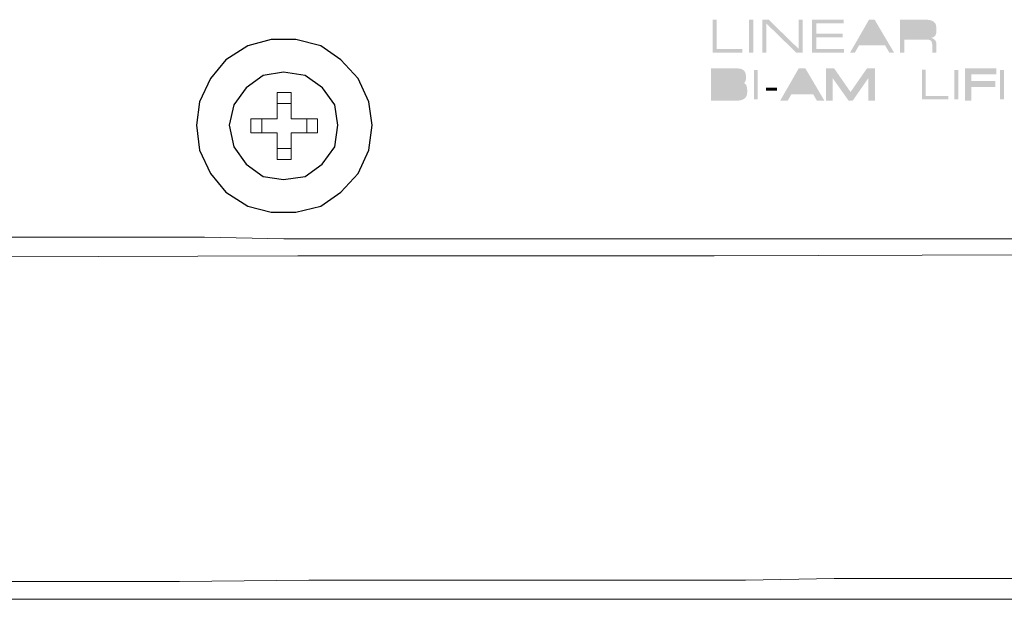
# Model space of a CAD drawing. Units: inches. Extents: x -234 to 3552, y 74 to 3657.
# Drawn here: x 1148 to 1209, y 1018 to 1054 of the extents above; entities that cross this region are included whole.
import ezdxf

# ---------------------------------------------------------------- set-up
doc = ezdxf.new("R2010")
doc.units = ezdxf.units.IN
doc.header["$MEASUREMENT"] = 0
doc.layers.add('_____1', color=160, linetype='Continuous')

# ---------------------------------------------------------------- blocks, each defined once
blk = doc.blocks.new('308 bm')
at = {"layer": '_____1', "lineweight": 0}
h = blk.add_hatch(color=1, dxfattribs=at)
h.dxf.hatch_style = 2
h.paths.add_polyline_path([(-25.733, 33.914), (-25.733, 35.954), (-25.476, 35.954), (-25.476, 34.141), (-23.902, 34.141), (-23.902, 33.914)])
h = blk.add_hatch(color=1, dxfattribs=at)
h.dxf.hatch_style = 2
h.paths.add_polyline_path([(-23.478, 35.955), (-23.216, 35.955), (-23.216, 33.916), (-23.478, 33.916)])
h = blk.add_hatch(color=1, dxfattribs=at)
h.dxf.hatch_style = 2
h.paths.add_polyline_path([(-20.548, 33.914), (-22.395, 35.712), (-22.395, 33.914), (-22.656, 33.914), (-22.656, 35.954), (-22.255, 35.954), (-20.405, 34.153), (-20.405, 35.954), (-20.148, 35.954), (-20.148, 33.914)])
h = blk.add_hatch(color=1, dxfattribs=at)
h.dxf.hatch_style = 2
h.paths.add_polyline_path([(-19.57, 33.914), (-19.57, 35.954), (-17.598, 35.954), (-17.598, 35.731), (-19.309, 35.731), (-19.309, 35.08), (-17.664, 35.08), (-17.664, 34.862), (-19.309, 34.862), (-19.309, 34.141), (-17.588, 34.141), (-17.588, 33.914)])
h = blk.add_hatch(color=1, dxfattribs=at)
h.dxf.hatch_style = 2
edge = h.paths.add_edge_path(flags=16)
edge.add_spline(control_points=[(-15.853, 35.737), (-15.853, 35.737), (-16.528, 34.577), (-16.528, 34.577), (-16.528, 34.577), (-15.182, 34.577), (-15.182, 34.577), (-15.182, 34.577), (-15.853, 35.737), (-15.853, 35.737)], knot_values=[0, 0, 0, 0, 1, 1, 1, 2, 2, 2, 3, 3, 3, 3], degree=3, periodic=0)
edge = h.paths.add_edge_path()
edge.add_spline(control_points=[(-14.769, 33.914), (-14.769, 33.914), (-15.035, 34.37), (-15.035, 34.37), (-15.035, 34.37), (-16.647, 34.37), (-16.647, 34.37), (-16.647, 34.37), (-16.908, 33.914), (-16.908, 33.914), (-16.908, 33.914), (-17.206, 33.914), (-17.206, 33.914), (-17.206, 33.914), (-16.032, 35.956), (-16.032, 35.956), (-16.032, 35.956), (-15.684, 35.956), (-15.684, 35.956), (-15.684, 35.956), (-14.475, 33.914), (-14.475, 33.914), (-14.475, 33.914), (-14.769, 33.914), (-14.769, 33.914)], knot_values=[0, 0, 0, 0, 1, 1, 1, 2, 2, 2, 3, 3, 3, 4, 4, 4, 5, 5, 5, 6, 6, 6, 7, 7, 7, 8, 8, 8, 8], degree=3, periodic=0)
h = blk.add_hatch(color=1, dxfattribs=at)
h.dxf.hatch_style = 2
edge = h.paths.add_edge_path(flags=16)
edge.add_spline(control_points=[(-12.513, 35.731), (-12.513, 35.731), (-13.837, 35.731), (-13.837, 35.731), (-13.837, 35.731), (-13.837, 34.947), (-13.837, 34.947), (-13.837, 34.947), (-12.538, 34.945), (-12.538, 34.945), (-12.226, 34.945), (-12.107, 35.007), (-12.107, 35.324), (-12.107, 35.644), (-12.197, 35.731), (-12.513, 35.731)], knot_values=[0, 0, 0, 0, 1, 1, 1, 2, 2, 2, 3, 3, 3, 4, 4, 4, 5, 5, 5, 5], degree=3, periodic=0)
edge = h.paths.add_edge_path()
edge.add_spline(control_points=[(-11.851, 33.914), (-11.851, 33.914), (-12.107, 33.914), (-12.107, 33.914), (-12.107, 33.914), (-12.107, 34.202), (-12.107, 34.202), (-12.107, 34.523), (-12.078, 34.727), (-12.471, 34.727), (-12.471, 34.727), (-13.837, 34.724), (-13.837, 34.724), (-13.837, 34.724), (-13.837, 33.914), (-13.837, 33.914), (-13.837, 33.914), (-14.1, 33.914), (-14.1, 33.914), (-14.1, 33.914), (-14.1, 35.955), (-14.1, 35.955), (-14.1, 35.955), (-12.541, 35.955), (-12.541, 35.955), (-12.317, 35.955), (-12.021, 35.929), (-11.9, 35.704), (-11.852, 35.615), (-11.851, 35.376), (-11.851, 35.268), (-11.851, 35.009), (-11.906, 34.884), (-12.175, 34.829), (-11.843, 34.739), (-11.843, 34.548), (-11.847, 34.245), (-11.847, 34.245), (-11.851, 33.914), (-11.851, 33.914)], knot_values=[0, 0, 0, 0, 1, 1, 1, 2, 2, 2, 3, 3, 3, 4, 4, 4, 5, 5, 5, 6, 6, 6, 7, 7, 7, 8, 8, 8, 9, 9, 9, 10, 10, 10, 11, 11, 11, 12, 12, 12, 13, 13, 13, 13], degree=3, periodic=0)
h = blk.add_hatch(color=1, dxfattribs=at)
h.dxf.hatch_style = 2
edge = h.paths.add_edge_path(flags=16)
edge.add_spline(control_points=[(-25.434, 32.177), (-25.434, 32.177), (-24.317, 32.177), (-24.317, 32.177), (-24.104, 32.177), (-24.076, 32.209), (-24.076, 32.333), (-24.076, 32.455), (-24.084, 32.486), (-24.087, 32.494), (-24.121, 32.556), (-24.291, 32.556), (-24.355, 32.556), (-24.355, 32.556), (-25.434, 32.556), (-25.434, 32.556), (-25.434, 32.556), (-25.434, 32.177), (-25.434, 32.177)], knot_values=[0, 0, 0, 0, 1, 1, 1, 2, 2, 2, 3, 3, 3, 4, 4, 4, 5, 5, 5, 6, 6, 6, 6], degree=3, periodic=0)
edge = h.paths.add_edge_path(flags=16)
edge.add_spline(control_points=[(-25.434, 31.304), (-25.434, 31.304), (-24.298, 31.304), (-24.298, 31.304), (-24.043, 31.304), (-23.995, 31.314), (-23.995, 31.545), (-23.995, 31.668), (-24.007, 31.721), (-24.012, 31.733), (-24.053, 31.803), (-24.248, 31.803), (-24.328, 31.803), (-24.328, 31.803), (-25.434, 31.803), (-25.434, 31.803), (-25.434, 31.803), (-25.434, 31.304), (-25.434, 31.304)], knot_values=[0, 0, 0, 0, 1, 1, 1, 2, 2, 2, 3, 3, 3, 4, 4, 4, 5, 5, 5, 6, 6, 6, 6], degree=3, periodic=0)
edge = h.paths.add_edge_path(flags=16)
edge.add_spline(control_points=[(-25.669, 31.103), (-25.669, 31.103), (-24.317, 31.103), (-24.317, 31.103), (-24.111, 31.103), (-23.883, 31.119), (-23.794, 31.293), (-23.788, 31.306), (-23.765, 31.363), (-23.765, 31.558), (-23.765, 31.803), (-23.794, 31.872), (-23.971, 31.917), (-23.925, 31.895), (-23.888, 31.864), (-23.863, 31.818), (-23.85, 31.8), (-23.821, 31.748), (-23.821, 31.545), (-23.821, 31.161), (-24.018, 31.13), (-24.298, 31.13), (-24.298, 31.13), (-25.609, 31.13), (-25.609, 31.13), (-25.609, 31.13), (-25.609, 31.975), (-25.609, 31.975), (-25.609, 31.975), (-24.343, 31.975), (-24.343, 31.975), (-24.317, 31.98), (-24.284, 31.975), (-24.251, 31.975), (-24.251, 31.975), (-24.388, 32.004), (-24.388, 32.004), (-24.388, 32.004), (-25.609, 32.004), (-25.609, 32.004), (-25.609, 32.004), (-25.609, 32.731), (-25.609, 32.731), (-25.609, 32.731), (-24.355, 32.731), (-24.355, 32.731), (-24.239, 32.731), (-24.021, 32.731), (-23.933, 32.581), (-23.912, 32.541), (-23.901, 32.473), (-23.901, 32.333), (-23.901, 32.246), (-23.918, 32.185), (-23.948, 32.137), (-23.859, 32.174), (-23.839, 32.227), (-23.839, 32.365), (-23.839, 32.674), (-23.922, 32.757), (-24.239, 32.757), (-24.239, 32.757), (-25.669, 32.757), (-25.669, 32.757), (-25.669, 32.757), (-25.669, 31.103), (-25.669, 31.103)], knot_values=[0, 0, 0, 0, 1, 1, 1, 2, 2, 2, 3, 3, 3, 4, 4, 4, 5, 5, 5, 6, 6, 6, 7, 7, 7, 8, 8, 8, 9, 9, 9, 10, 10, 10, 11, 11, 11, 12, 12, 12, 13, 13, 13, 14, 14, 14, 15, 15, 15, 16, 16, 16, 17, 17, 17, 18, 18, 18, 19, 19, 19, 20, 20, 20, 21, 21, 21, 22, 22, 22, 22], degree=3, periodic=0)
edge = h.paths.add_edge_path()
edge.add_spline(control_points=[(-24.317, 30.932), (-24.317, 30.932), (-25.845, 30.932), (-25.845, 30.932), (-25.845, 30.932), (-25.845, 32.934), (-25.845, 32.934), (-25.845, 32.934), (-24.239, 32.934), (-24.239, 32.934), (-23.823, 32.934), (-23.662, 32.771), (-23.662, 32.365), (-23.662, 32.204), (-23.698, 32.099), (-23.788, 32.03), (-23.624, 31.941), (-23.59, 31.794), (-23.59, 31.558), (-23.59, 31.387), (-23.606, 31.276), (-23.636, 31.215), (-23.782, 30.932), (-24.131, 30.932), (-24.317, 30.932)], knot_values=[0, 0, 0, 0, 1, 1, 1, 2, 2, 2, 3, 3, 3, 4, 4, 4, 5, 5, 5, 6, 6, 6, 7, 7, 7, 8, 8, 8, 8], degree=3, periodic=0)
h = blk.add_hatch(color=1, dxfattribs=at)
h.dxf.hatch_style = 2
edge = h.paths.add_edge_path(flags=16)
edge.add_spline(control_points=[(-23.937, 31.775), (-24.005, 31.892), (-24.223, 31.891), (-24.344, 31.891), (-24.344, 31.891), (-25.521, 31.891), (-25.521, 31.891), (-25.521, 31.891), (-25.521, 31.219), (-25.521, 31.219), (-25.521, 31.219), (-24.297, 31.219), (-24.297, 31.219), (-24.028, 31.219), (-23.908, 31.238), (-23.908, 31.545), (-23.908, 31.601), (-23.91, 31.73), (-23.937, 31.775)], knot_values=[0, 0, 0, 0, 1, 1, 1, 2, 2, 2, 3, 3, 3, 4, 4, 4, 5, 5, 5, 6, 6, 6, 6], degree=3, periodic=0)
edge = h.paths.add_edge_path(flags=16)
edge.add_spline(control_points=[(-24.008, 32.539), (-24.074, 32.65), (-24.272, 32.644), (-24.385, 32.644), (-24.385, 32.644), (-25.521, 32.644), (-25.521, 32.644), (-25.521, 32.644), (-25.521, 32.091), (-25.521, 32.091), (-25.521, 32.091), (-24.315, 32.091), (-24.315, 32.091), (-24.121, 32.091), (-23.989, 32.115), (-23.989, 32.333), (-23.989, 32.381), (-23.989, 32.498), (-24.008, 32.539)], knot_values=[0, 0, 0, 0, 1, 1, 1, 2, 2, 2, 3, 3, 3, 4, 4, 4, 5, 5, 5, 6, 6, 6, 6], degree=3, periodic=0)
edge = h.paths.add_edge_path()
edge.add_spline(control_points=[(-23.714, 31.254), (-23.828, 31.033), (-24.098, 31.017), (-24.315, 31.017), (-24.315, 31.017), (-25.757, 31.017), (-25.757, 31.017), (-25.757, 31.017), (-25.757, 32.846), (-25.757, 32.846), (-25.757, 32.846), (-24.236, 32.846), (-24.236, 32.846), (-23.875, 32.846), (-23.752, 32.729), (-23.752, 32.364), (-23.752, 32.138), (-23.818, 32.07), (-24.037, 32.024), (-23.732, 31.961), (-23.678, 31.869), (-23.678, 31.56), (-23.678, 31.479), (-23.679, 31.323), (-23.714, 31.254)], knot_values=[0, 0, 0, 0, 1, 1, 1, 2, 2, 2, 3, 3, 3, 4, 4, 4, 5, 5, 5, 6, 6, 6, 7, 7, 7, 8, 8, 8, 8], degree=3, periodic=0)
h = blk.add_hatch(color=1, dxfattribs=at)
h.dxf.hatch_style = 2
h.paths.add_polyline_path([(-23.178, 32.845), (-22.946, 32.845), (-22.946, 31.015), (-23.178, 31.015)])
h = blk.add_hatch(color=1, dxfattribs=at)
h.dxf.hatch_style = 2
edge = h.paths.add_edge_path(flags=16)
edge.add_spline(control_points=[(-20.635, 31.698), (-20.635, 31.698), (-19.733, 31.698), (-19.733, 31.698), (-19.733, 31.698), (-20.182, 32.475), (-20.182, 32.475), (-20.182, 32.475), (-20.635, 31.698), (-20.635, 31.698)], knot_values=[0, 0, 0, 0, 1, 1, 1, 2, 2, 2, 3, 3, 3, 3], degree=3, periodic=0)
edge = h.paths.add_edge_path(flags=16)
edge.add_spline(control_points=[(-19.164, 31.103), (-19.164, 31.103), (-19.103, 31.103), (-19.103, 31.103), (-19.103, 31.103), (-20.08, 32.757), (-20.08, 32.757), (-20.08, 32.757), (-20.142, 32.757), (-20.142, 32.757), (-20.142, 32.757), (-19.431, 31.525), (-19.431, 31.525), (-19.431, 31.525), (-20.941, 31.525), (-20.941, 31.525), (-20.941, 31.525), (-20.219, 32.757), (-20.219, 32.757), (-20.219, 32.757), (-20.293, 32.757), (-20.293, 32.757), (-20.293, 32.757), (-21.242, 31.103), (-21.242, 31.103), (-21.242, 31.103), (-21.181, 31.103), (-21.181, 31.103), (-21.181, 31.103), (-20.945, 31.51), (-20.945, 31.51), (-20.945, 31.51), (-19.399, 31.51), (-19.399, 31.51), (-19.399, 31.51), (-19.164, 31.103), (-19.164, 31.103)], knot_values=[0, 0, 0, 0, 1, 1, 1, 2, 2, 2, 3, 3, 3, 4, 4, 4, 5, 5, 5, 6, 6, 6, 7, 7, 7, 8, 8, 8, 9, 9, 9, 10, 10, 10, 11, 11, 11, 12, 12, 12, 12], degree=3, periodic=0)
edge = h.paths.add_edge_path()
edge.add_spline(control_points=[(-18.796, 30.931), (-18.796, 30.931), (-19.264, 30.931), (-19.264, 30.931), (-19.264, 30.931), (-19.5, 31.334), (-19.5, 31.334), (-19.5, 31.334), (-20.846, 31.334), (-20.846, 31.334), (-20.846, 31.334), (-21.078, 30.931), (-21.078, 30.931), (-21.078, 30.931), (-21.545, 30.931), (-21.545, 30.931), (-21.545, 30.931), (-20.396, 32.934), (-20.396, 32.934), (-20.396, 32.934), (-19.981, 32.934), (-19.981, 32.934), (-19.981, 32.934), (-18.796, 30.931), (-18.796, 30.931)], knot_values=[0, 0, 0, 0, 1, 1, 1, 2, 2, 2, 3, 3, 3, 4, 4, 4, 5, 5, 5, 6, 6, 6, 7, 7, 7, 8, 8, 8, 8], degree=3, periodic=0)
h = blk.add_hatch(color=1, dxfattribs=at)
h.dxf.hatch_style = 2
edge = h.paths.add_edge_path(flags=16)
edge.add_spline(control_points=[(-20.182, 32.649), (-20.182, 32.649), (-20.789, 31.611), (-20.789, 31.611), (-20.789, 31.611), (-19.582, 31.611), (-19.582, 31.611), (-19.582, 31.611), (-20.182, 32.649), (-20.182, 32.649)], knot_values=[0, 0, 0, 0, 1, 1, 1, 2, 2, 2, 3, 3, 3, 3], degree=3, periodic=0)
edge = h.paths.add_edge_path()
edge.add_spline(control_points=[(-19.213, 31.016), (-19.213, 31.016), (-19.45, 31.421), (-19.45, 31.421), (-19.45, 31.421), (-20.896, 31.421), (-20.896, 31.421), (-20.896, 31.421), (-21.131, 31.016), (-21.131, 31.016), (-21.131, 31.016), (-21.393, 31.016), (-21.393, 31.016), (-21.393, 31.016), (-20.346, 32.845), (-20.346, 32.845), (-20.346, 32.845), (-20.029, 32.845), (-20.029, 32.845), (-20.029, 32.845), (-18.948, 31.016), (-18.948, 31.016), (-18.948, 31.016), (-19.213, 31.016), (-19.213, 31.016)], knot_values=[0, 0, 0, 0, 1, 1, 1, 2, 2, 2, 3, 3, 3, 4, 4, 4, 5, 5, 5, 6, 6, 6, 7, 7, 7, 8, 8, 8, 8], degree=3, periodic=0)
h = blk.add_hatch(color=1, dxfattribs=at)
h.dxf.hatch_style = 2
edge = h.paths.add_edge_path(flags=16)
edge.add_spline(control_points=[(-18.524, 31.103), (-18.524, 31.103), (-18.465, 31.103), (-18.465, 31.103), (-18.465, 31.103), (-18.465, 32.756), (-18.465, 32.756), (-18.465, 32.756), (-18.524, 32.756), (-18.524, 32.756), (-18.524, 32.756), (-18.524, 31.103), (-18.524, 31.103)], knot_values=[0, 0, 0, 0, 1, 1, 1, 2, 2, 2, 3, 3, 3, 4, 4, 4, 4], degree=3, periodic=0)
edge = h.paths.add_edge_path(flags=16)
edge.add_spline(control_points=[(-17.209, 31.103), (-17.209, 31.103), (-17.133, 31.103), (-17.133, 31.103), (-17.133, 31.103), (-15.992, 32.756), (-15.992, 32.756), (-15.992, 32.756), (-16.067, 32.756), (-16.067, 32.756), (-16.067, 32.756), (-17.177, 31.164), (-17.177, 31.164), (-17.177, 31.164), (-18.286, 32.756), (-18.286, 32.756), (-18.286, 32.756), (-18.375, 32.756), (-18.375, 32.756), (-18.375, 32.756), (-17.209, 31.103), (-17.209, 31.103)], knot_values=[0, 0, 0, 0, 1, 1, 1, 2, 2, 2, 3, 3, 3, 4, 4, 4, 5, 5, 5, 6, 6, 6, 7, 7, 7, 7], degree=3, periodic=0)
edge = h.paths.add_edge_path(flags=16)
edge.add_spline(control_points=[(-15.895, 31.103), (-15.895, 31.103), (-15.836, 31.103), (-15.836, 31.103), (-15.836, 31.103), (-15.836, 32.756), (-15.836, 32.756), (-15.836, 32.756), (-15.895, 32.756), (-15.895, 32.756), (-15.895, 32.756), (-15.895, 31.103), (-15.895, 31.103)], knot_values=[0, 0, 0, 0, 1, 1, 1, 2, 2, 2, 3, 3, 3, 4, 4, 4, 4], degree=3, periodic=0)
edge = h.paths.add_edge_path()
edge.add_spline(control_points=[(-15.659, 30.932), (-15.659, 30.932), (-16.067, 30.932), (-16.067, 30.932), (-16.067, 30.932), (-16.067, 32.339), (-16.067, 32.339), (-16.067, 32.339), (-17.043, 30.932), (-17.043, 30.932), (-17.043, 30.932), (-17.298, 30.932), (-17.298, 30.932), (-17.298, 30.932), (-18.291, 32.335), (-18.291, 32.335), (-18.291, 32.335), (-18.291, 30.932), (-18.291, 30.932), (-18.291, 30.932), (-18.701, 30.932), (-18.701, 30.932), (-18.701, 30.932), (-18.701, 32.934), (-18.701, 32.934), (-18.701, 32.934), (-18.193, 32.934), (-18.193, 32.934), (-18.193, 32.934), (-17.177, 31.471), (-17.177, 31.471), (-17.177, 31.471), (-16.16, 32.934), (-16.16, 32.934), (-16.16, 32.934), (-15.659, 32.934), (-15.659, 32.934), (-15.659, 32.934), (-15.659, 30.932), (-15.659, 30.932)], knot_values=[0, 0, 0, 0, 1, 1, 1, 2, 2, 2, 3, 3, 3, 4, 4, 4, 5, 5, 5, 6, 6, 6, 7, 7, 7, 8, 8, 8, 9, 9, 9, 10, 10, 10, 11, 11, 11, 12, 12, 12, 13, 13, 13, 13], degree=3, periodic=0)
h = blk.add_hatch(color=1, dxfattribs=at)
h.dxf.hatch_style = 2
h.paths.add_polyline_path([(-15.981, 31.018), (-15.981, 32.621), (-17.086, 31.018), (-17.253, 31.018), (-18.378, 32.61), (-18.378, 31.018), (-18.614, 31.018), (-18.614, 32.847), (-18.239, 32.847), (-17.176, 31.317), (-16.114, 32.847), (-15.748, 32.847), (-15.748, 31.018)])
h = blk.add_hatch(color=1, dxfattribs=at)
h.dxf.hatch_style = 2
h.paths.add_polyline_path([(-12.749, 31.018), (-12.749, 32.847), (-12.518, 32.847), (-12.518, 31.22), (-11.111, 31.22), (-11.111, 31.018)])
h = blk.add_hatch(color=1, dxfattribs=at)
h.dxf.hatch_style = 2
h.paths.add_polyline_path([(-10.731, 32.845), (-10.496, 32.845), (-10.496, 31.015), (-10.731, 31.015)])
h = blk.add_hatch(color=1, dxfattribs=at)
h.dxf.hatch_style = 2
edge = h.paths.add_edge_path(flags=16)
edge.add_spline(control_points=[(-9.905, 31.103), (-9.905, 31.103), (-9.845, 31.103), (-9.845, 31.103), (-9.845, 31.103), (-9.845, 31.953), (-9.845, 31.953), (-9.845, 31.953), (-8.376, 31.953), (-8.376, 31.953), (-8.376, 31.953), (-8.376, 31.971), (-8.376, 31.971), (-8.376, 31.971), (-9.845, 31.971), (-9.845, 31.971), (-9.845, 31.971), (-9.845, 32.731), (-9.845, 32.731), (-9.845, 32.731), (-8.312, 32.731), (-8.312, 32.731), (-8.312, 32.731), (-8.312, 32.757), (-8.312, 32.757), (-8.312, 32.757), (-9.905, 32.757), (-9.905, 32.757), (-9.905, 32.757), (-9.905, 31.103), (-9.905, 31.103)], knot_values=[0, 0, 0, 0, 1, 1, 1, 2, 2, 2, 3, 3, 3, 4, 4, 4, 5, 5, 5, 6, 6, 6, 7, 7, 7, 8, 8, 8, 9, 9, 9, 10, 10, 10, 10], degree=3, periodic=0)
edge = h.paths.add_edge_path()
edge.add_spline(control_points=[(-9.672, 30.932), (-9.672, 30.932), (-10.078, 30.932), (-10.078, 30.932), (-10.078, 30.932), (-10.078, 32.934), (-10.078, 32.934), (-10.078, 32.934), (-8.135, 32.934), (-8.135, 32.934), (-8.135, 32.934), (-8.135, 32.557), (-8.135, 32.557), (-8.135, 32.557), (-9.672, 32.557), (-9.672, 32.557), (-9.672, 32.557), (-9.672, 32.145), (-9.672, 32.145), (-9.672, 32.145), (-8.2, 32.145), (-8.2, 32.145), (-8.2, 32.145), (-8.2, 31.779), (-8.2, 31.779), (-8.2, 31.779), (-9.672, 31.779), (-9.672, 31.779), (-9.672, 31.779), (-9.672, 30.932), (-9.672, 30.932)], knot_values=[0, 0, 0, 0, 1, 1, 1, 2, 2, 2, 3, 3, 3, 4, 4, 4, 5, 5, 5, 6, 6, 6, 7, 7, 7, 8, 8, 8, 9, 9, 9, 10, 10, 10, 10], degree=3, periodic=0)
h = blk.add_hatch(color=1, dxfattribs=at)
h.dxf.hatch_style = 2
h.paths.add_polyline_path([(-9.756, 32.644), (-9.756, 32.058), (-8.285, 32.058), (-8.285, 31.868), (-9.756, 31.868), (-9.756, 31.017), (-9.991, 31.017), (-9.991, 32.845), (-8.223, 32.845), (-8.223, 32.644)])
h = blk.add_hatch(color=1, dxfattribs=at)
h.dxf.hatch_style = 2
h.paths.add_polyline_path([(-7.894, 32.845), (-7.66, 32.845), (-7.66, 31.015), (-7.894, 31.015)])
h = blk.add_hatch(color=1, dxfattribs=at)
h.dxf.hatch_style = 2
h.paths.add_polyline_path([(-22.434, 31.744), (-21.734, 31.744), (-21.734, 31.556), (-22.434, 31.556)])
at = {"layer": '_____1', "color": 1}
for p, q in [((-54.595, 34.334), (-55.946, 33.467)), ((-53.146, 34.722), (-54.595, 34.334)), ((-51.602, 34.722), (-53.146, 34.722)), ((-50.058, 34.334), (-51.602, 34.722)), ((-48.804, 33.467), (-50.058, 34.334)), ((-55.946, 33.467), (-56.912, 32.31)), ((-47.741, 32.31), (-48.804, 33.467)), ((-53.63, 32.502), (-54.692, 31.73)), ((-52.374, 32.696), (-53.63, 32.502)), ((-51.025, 32.502), (-52.374, 32.696)), ((-49.961, 31.73), (-51.025, 32.502)), ((-56.912, 32.31), (-57.586, 30.862)), ((-47.066, 30.862), (-47.741, 32.31)), ((-54.692, 31.73), (-55.463, 30.667)), ((-49.19, 30.667), (-49.961, 31.73)), ((-57.586, 30.862), (-57.78, 29.414)), ((-55.463, 30.667), (-55.752, 29.414)), ((-48.996, 29.414), (-49.19, 30.667)), ((-46.873, 29.414), (-47.066, 30.862)), ((-57.78, 29.414), (-57.586, 27.87)), ((-55.752, 29.414), (-55.462, 28.061)), ((-49.19, 28.061), (-48.996, 29.414)), ((-47.066, 27.87), (-46.873, 29.414)), ((-57.586, 27.87), (-56.912, 26.423)), ((-55.462, 28.061), (-54.693, 27.001)), ((-49.963, 27.001), (-49.19, 28.061)), ((-47.741, 26.423), (-47.066, 27.87)), ((-54.693, 27.001), (-53.63, 26.229)), ((-51.025, 26.229), (-49.963, 27.001)), ((-56.912, 26.423), (-55.946, 25.264)), ((-48.804, 25.264), (-47.741, 26.423)), ((-53.63, 26.229), (-52.375, 26.037)), ((-52.375, 26.037), (-51.025, 26.229)), ((-55.946, 25.264), (-54.595, 24.394)), ((-50.058, 24.394), (-48.804, 25.264)), ((-54.595, 24.394), (-53.146, 24.009)), ((-53.146, 24.009), (-51.602, 24.009)), ((-51.602, 24.009), (-50.058, 24.394))]:
    blk.add_line(p, q, dxfattribs=at)
at = {"layer": '_____1', "color": 1, "lineweight": 0}
for p, q in [((-52.761, 29.801), (-52.761, 31.44)), ((-52.761, 31.44), (-51.893, 31.44)), ((-51.893, 31.44), (-51.893, 29.802)), ((-52.761, 30.765), (-51.893, 30.765)), ((-54.401, 29.801), (-52.762, 29.801)), ((-54.401, 28.931), (-54.401, 29.801)), ((-53.726, 29.801), (-53.726, 28.931)), ((-51.893, 29.801), (-50.253, 29.801)), ((-50.927, 28.931), (-50.927, 29.801)), ((-50.252, 29.801), (-50.252, 28.931)), ((-54.401, 28.931), (-52.762, 28.931)), ((-52.761, 27.291), (-52.761, 28.929)), ((-51.893, 28.931), (-50.253, 28.931)), ((-51.893, 27.291), (-51.893, 28.929)), ((-52.761, 27.966), (-51.893, 27.966)), ((-51.893, 27.291), (-52.761, 27.291)), ((-70.922, 22.461), (-63.762, 22.461)), ((-63.762, 22.461), (-57.277, 22.461)), ((-57.277, 22.461), (-52.344, 22.364)), ((-52.344, 22.364), (-47.702, 22.364)), ((-47.702, 22.364), (-44.12, 22.364)), ((-44.12, 22.364), (-42.956, 22.364)), ((-42.956, 22.364), (-41.801, 22.364)), ((-41.801, 22.364), (-40.35, 22.364)), ((-40.35, 22.364), (-38.893, 22.364)), ((-38.893, 22.364), (-37.249, 22.364)), ((-37.249, 22.364), (-35.414, 22.364)), ((-35.414, 22.364), (-33.475, 22.364)), ((-33.475, 22.364), (-26.994, 22.364)), ((-26.994, 22.364), (-19.45, 22.364)), ((-19.45, 22.364), (-14.901, 22.364)), ((-14.901, 22.364), (-9.966, 22.364)), ((-9.966, 22.364), (-5.127, 22.364)), ((0.29, 21.402), (-25.644, 21.303)), ((-51.476, 21.303), (-77.307, 21.209)), ((-25.644, 21.303), (-51.476, 21.303)), ((-23.707, 1.192), (-18.192, 1.286)), ((-18.192, 1.286), (-13.741, 1.286)), ((-13.741, 1.286), (-8.713, 1.286)), ((-8.713, 1.286), (-3.777, 1.286)), ((-76.826, 1.098), (-67.537, 1.098)), ((-67.537, 1.098), (-58.827, 1.098)), ((-58.827, 1.098), (-50.795, 1.192)), ((-50.795, 1.192), (-43.635, 1.192)), ((-43.635, 1.192), (-36.38, 1.192)), ((-36.38, 1.192), (-29.705, 1.192)), ((-29.705, 1.192), (-23.707, 1.192)), ((-118.899, 0), (118.899, 0))]:
    blk.add_line(p, q, dxfattribs=at)

msp = doc.modelspace()

# ---------------------------------------------------------------- block references
at = {"linetype": 'Continuous', "lineweight": 0}
msp.add_blockref('308 bm', (1217.107, 1018.451), dxfattribs=at)

doc.saveas('drawing.dxf')
